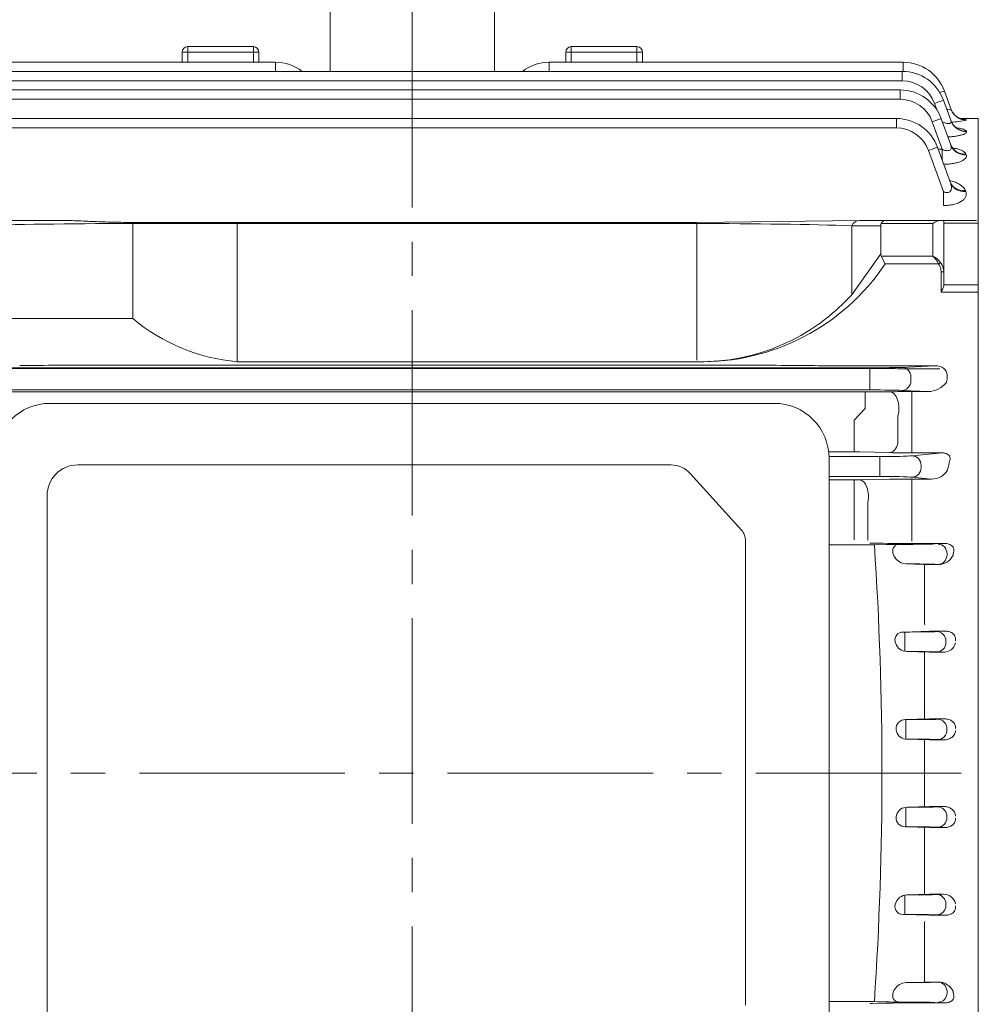
# Model space of a CAD drawing. Units: millimetres. Extents: x -215 to 1567, y -20 to 1240.
# Drawn here: x 183 to 358, y 607 to 787 of the extents above; entities that cross this region are included whole.
import ezdxf

# ---------------------------------------------------------------- set-up
doc = ezdxf.new("R2010")
doc.units = ezdxf.units.MM
doc.header["$LTSCALE"] = 50
doc.linetypes.add('CENTER2', pattern=[1.125, 0.75, -0.125, 0.125, -0.125])
doc.layers.get('0').update_dxf_attribs({"linetype": 'CONTINUOUS', "lineweight": 30})
doc.layers.get('DEFPOINTS').update_dxf_attribs({"linetype": 'CONTINUOUS'})
for name, color, linetype, lineweight in [('CENTER LINE', 1, 'CENTER2', 9), ('DIMENSION LINE', 2, 'CONTINUOUS', 13), ('OUTLINE', 3, 'CONTINUOUS', 20)]:
    doc.layers.add(name, color=color, linetype=linetype, lineweight=lineweight)
doc.styles.get("Standard").update_dxf_attribs({"font": 'romans.shx', "width": 0.8, "bigfont": 'whgtxt.shx'})
doc.dimstyles.new('STANDARD$0', dxfattribs={"dimscale": 0, "dimtxt": 2.5, "dimasz": 2.5, "dimexe": 1.25, "dimexo": 1.25, "dimgap": 0.671, "dimtad": 1, "dimdsep": 46, "dimtxsty": 'Standard', "dimblk": 'OPEN', "dimcen": 0, "dimclrd": 4, "dimclre": 4, "dimclrt": 7, "dimadec": 1, "dimazin": 2, "dimtfac": 1, "dimtmove": 0, "dimatfit": 3, "dimldrblk": 'OPEN', "dimfxl": 0, "dimtolj": 1, "dimtzin": 0, "dimlwd": -1, "dimlwe": -1, "dimarcsym": 0})

# ---------------------------------------------------------------- blocks, each defined once
blk = doc.blocks.new('_Open')
at = {"color": 0, "linetype": 'ByBlock', "lineweight": -2}
for p, q in [((-1, 0.167), (0, 0)), ((-1, -0.167), (0, 0)), ((0, 0), (-1, 0))]:
    blk.add_line(p, q, dxfattribs=at)
blk = doc.blocks.new('*D5')
at = {"layer": 'DEFPOINTS', "color": 0, "transparency": 16777216}
for p in [(254.97, 939.52), (254.97, 846.45), (534.27, 671.41)]:
    blk.add_point(p, dxfattribs=at)
at = {"layer": 'DIMENSION LINE', "color": 2, "transparency": 16777216}
for p, q in [((254.97, 853.57), (254.97, 946.64)), ((534.27, 678.54), (534.27, 946.64)), ((520.02, 939.52), (269.22, 939.52))]:
    blk.add_line(p, q, dxfattribs=at)
at = {"layer": 'DIMENSION LINE', "color": 2, "transparency": 16777216, "xscale": 14.25, "yscale": 14.25, "zscale": 14.25, "rotation": 180}
blk.add_blockref('_Open', (254.97, 939.52), dxfattribs=at)
at = {"layer": 'DIMENSION LINE', "color": 2, "transparency": 16777216, "xscale": 14.25, "yscale": 14.25, "zscale": 14.25}
blk.add_blockref('_Open', (534.27, 939.52), dxfattribs=at)
at = {"layer": 'DIMENSION LINE', "color": 7, "transparency": 16777216, "insert": (394.62, 950.47), "char_height": 14.25, "attachment_point": 5, "bg_fill": 3, "box_fill_scale": 1.1, "bg_fill_color": 256, "bg_fill_true_color": 13158600, "bg_fill_transparency": 0}
blk.add_mtext('\\A1;279.5', dxfattribs=at)
blk = doc.blocks.new('*D6')
at = {"layer": 'DEFPOINTS', "color": 0, "transparency": 16777216}
for p in [(534.27, 974.52), (40.67, 747.08), (534.27, 671.41)]:
    blk.add_point(p, dxfattribs=at)
at = {"layer": 'DIMENSION LINE', "color": 2, "transparency": 16777216}
for p, q in [((40.67, 754.21), (40.67, 981.64)), ((534.27, 678.54), (534.27, 981.64)), ((54.92, 974.52), (520.02, 974.52))]:
    blk.add_line(p, q, dxfattribs=at)
at = {"layer": 'DIMENSION LINE', "color": 2, "transparency": 16777216, "xscale": 14.25, "yscale": 14.25, "zscale": 14.25, "rotation": 180}
blk.add_blockref('_Open', (40.67, 974.52), dxfattribs=at)
at = {"layer": 'DIMENSION LINE', "color": 2, "transparency": 16777216, "xscale": 14.25, "yscale": 14.25, "zscale": 14.25}
blk.add_blockref('_Open', (534.27, 974.52), dxfattribs=at)
at = {"layer": 'DIMENSION LINE', "color": 7, "transparency": 16777216, "insert": (287.47, 989.2), "char_height": 14.25, "attachment_point": 5, "bg_fill": 3, "box_fill_scale": 1.1, "bg_fill_color": 256, "bg_fill_true_color": 13158600, "bg_fill_transparency": 0}
blk.add_mtext('\\A1;(495)', dxfattribs=at)
blk = doc.blocks.new('*D28')
at = {"layer": 'DEFPOINTS', "color": 0, "transparency": 16777216}
for p in [(534.27, 1009.52), (-4.33, 773.91), (534.27, 671.41)]:
    blk.add_point(p, dxfattribs=at)
at = {"layer": 'DIMENSION LINE', "color": 2, "transparency": 16777216}
for p, q in [((-4.33, 781.04), (-4.33, 1016.64)), ((534.27, 678.54), (534.27, 1016.64)), ((9.92, 1009.52), (520.02, 1009.52))]:
    blk.add_line(p, q, dxfattribs=at)
at = {"layer": 'DIMENSION LINE', "color": 2, "transparency": 16777216, "xscale": 14.25, "yscale": 14.25, "zscale": 14.25, "rotation": 180}
blk.add_blockref('_Open', (-4.33, 1009.52), dxfattribs=at)
at = {"layer": 'DIMENSION LINE', "color": 2, "transparency": 16777216, "xscale": 14.25, "yscale": 14.25, "zscale": 14.25}
blk.add_blockref('_Open', (534.27, 1009.52), dxfattribs=at)
at = {"layer": 'DIMENSION LINE', "color": 7, "transparency": 16777216, "insert": (264.97, 1024.2), "char_height": 14.25, "attachment_point": 5, "bg_fill": 3, "box_fill_scale": 1.1, "bg_fill_color": 256, "bg_fill_true_color": 13158600, "bg_fill_transparency": 0}
blk.add_mtext('\\A1;(APPROX. 540)', dxfattribs=at)

msp = doc.modelspace()

# ---------------------------------------------------------------- linework, layer by layer
at = {"layer": 'CENTER LINE'}
msp.add_line((-19.844, 649.414), (550.066, 649.414), dxfattribs=at)
at = {"layer": 'OUTLINE'}
for p, q in [((348.475, 669.753), (348.472, 669.867)), ((348.475, 660.769), (348.478, 660.686)), ((349.341, 659.328), (344.956, 659.194)), ((344.956, 659.194), (345.029, 659.194)), ((345.029, 659.194), (345.029, 657.444)), ((352.186, 659.328), (349.341, 659.328)), ((350.902, 659.266), (352.186, 659.328)), ((345.029, 655.643), (345.029, 657.384)), ((352.547, 657.516), (352.547, 657.312)), ((345.029, 655.643), (345.193, 655.634)), ((345.193, 655.634), (349.341, 655.509)), ((348.475, 655.535), (348.475, 649.414)), ((349.341, 655.509), (352.022, 655.509)), ((352.022, 655.509), (350.902, 655.562)), ((348.475, 653.952), (348.475, 653.967)), ((348.475, 643.293), (348.475, 649.414)), ((348.475, 644.876), (348.475, 644.861)), ((345.029, 643.185), (345.193, 643.194)), ((345.029, 643.185), (345.029, 641.444)), ((345.193, 643.194), (349.341, 643.32)), ((349.341, 643.32), (352.022, 643.32)), ((352.022, 643.32), (350.902, 643.266)), ((345.029, 639.634), (345.029, 641.384)), ((352.547, 641.312), (352.547, 641.516)), ((344.956, 639.634), (345.029, 639.634)), ((349.341, 639.501), (344.956, 639.634)), ((348.475, 639.527), (348.475, 627.293)), ((348.475, 638.059), (348.478, 638.143)), ((352.186, 639.501), (349.341, 639.501)), ((350.902, 639.562), (352.186, 639.501)), ((348.475, 629.075), (348.472, 628.961)), ((344.846, 627.152), (345.235, 627.194)), ((344.846, 627.152), (344.846, 625.444)), ((345.235, 627.194), (349.341, 627.32)), ((349.341, 627.32), (351.844, 627.32)), ((351.844, 627.32), (350.719, 627.266)), ((343.083, 625.384), (343.089, 625.444)), ((344.846, 625.444), (344.846, 625.384)), ((344.846, 625.384), (344.846, 623.634)), ((352.363, 625.312), (352.363, 625.516)), ((344.522, 623.634), (344.846, 623.634)), ((349.341, 623.484), (344.522, 623.634)), ((348.475, 622.142), (348.488, 622.325)), ((348.475, 611.294), (348.475, 622.142)), ((352.348, 623.484), (349.341, 623.484)), ((350.719, 623.562), (352.348, 623.484)), ((345.075, 611.195), (344.454, 611.093)), ((348.236, 611.294), (345.075, 611.195)), ((350.914, 611.294), (348.236, 611.294)), ((350.327, 611.266), (350.914, 611.294)), ((342.744, 609.444), (342.734, 609.384)), ((352.558, 609.544), (352.558, 609.34)), ((331.021, 607.735), (339.297, 607.735)), ((339.297, 607.735), (341.444, 607.667)), ((344.454, 607.634), (343.888, 607.634)), ((338.979, 607.384), (338.439, 607.383)), ((346.315, 607.475), (352.15, 607.475)), ((352.15, 607.475), (350.327, 607.562))]:
    msp.add_line(p, q, dxfattribs=at)
for centre, radius, start, end in [((344.91, 657.539), 1.656, 88.41548, 183.26594), ((345.179, 657.567), 1.929, 185.43739, 265.54588), ((-287.638, 649.414), 628.319, 356.196523, 359.999977), ((345.179, 641.262), 1.929, 94.45412, 174.56261), ((344.91, 641.29), 1.656, 176.73406, 271.58452), ((345.293, 624.934), 2.262, 101.41152, 166.95923), ((351.953, 625.134), 2.188, 12.25929, 92.85455), ((344.464, 625.053), 1.42, 166.52026, 272.34644), ((351.022, 608.385), 2.911, 24.61358, 92.13497), ((345.264, 608.541), 2.677, 107.62838, 160.28473), ((344.306, 731.432), 123.798, 268.6756, 269.80659), ((345.289, 394.804), 212.673, 89.72368, 91.70011)]:
    msp.add_arc(centre, radius, start, end, dxfattribs=at)
for centre, major_axis, ratio, start_param, end_param in [((345.029, 659.303), (-6.25, 0), 0.0174551, 1.5707963, 2.7925268), ((350.902, 657.516), (-0.084, 1.748), 0.9395662, 4.6673603, 6.2321875), ((350.902, 657.312), (-0.084, -1.748), 0.9395662, 0.0509978, 1.615825), ((345.029, 655.525), (6.25, 0), 0.0174551, 0.3490659, 1.5446276), ((344.454, 611.303), (6.25, 0), 0.0174551, -1.4711634, -0.3490659), ((350.914, 609.544), (-0.084, 1.748), 0.9395662, 4.6673603, 6.2321875), ((344.454, 607.525), (6.25, 0), 0.0174551, 0.3490659, 1.5707963), ((350.914, 609.34), (-0.084, -1.748), 0.9395662, 0.0509978, 1.615825)]:
    msp.add_ellipse(centre, major_axis=major_axis, ratio=ratio, start_param=start_param, end_param=end_param, dxfattribs=at)
at = {"layer": 'OUTLINE', "extrusion": (0, 0, -1)}
for centre, major_axis, ratio, start_param, end_param in [((345.029, 643.303), (6.25, 0), 0.0174551, 0.3490659, 1.5446276), ((350.902, 641.516), (-0.084, 1.748), 0.9395662, 0.0509978, 1.615825), ((350.902, 641.312), (-0.084, -1.748), 0.9395662, 4.6673603, 6.2321875), ((345.029, 639.525), (-6.25, 0), 0.0174551, 1.5707963, 2.7925268), ((344.846, 627.303), (6.25, 0), 0.0174551, 0.3490659, 1.5084948), ((350.719, 625.516), (-0.084, 1.748), 0.9395662, 0.0509978, 1.615825), ((350.719, 625.312), (0.084, 1.748), 0.9395662, 1.5257676, 3.0905949), ((344.846, 623.525), (-6.25, 0), 0.0174551, 1.5707963, 2.7925268)]:
    msp.add_ellipse(centre, major_axis=major_axis, ratio=ratio, start_param=start_param, end_param=end_param, dxfattribs=at)
at = {"layer": 'OUTLINE'}
for points, knots in [([(354.119, 657.592), (354.125, 657.714), (354.117, 657.835), (354.07, 658.074), (354.032, 658.193), (353.929, 658.414), (353.864, 658.52), (353.712, 658.712), (353.626, 658.799), (353.342, 659.032), (353.123, 659.146), (352.665, 659.294), (352.425, 659.329), (352.186, 659.328)], [0, 0, 0, 0, 0.125, 0.125, 0.25, 0.25, 0.375, 0.375, 0.5, 0.5, 0.75, 0.75, 1, 1, 1, 1]), ([(352.022, 655.509), (352.271, 655.508), (352.514, 655.544), (352.868, 655.657), (352.985, 655.704), (353.204, 655.817), (353.308, 655.882), (353.505, 656.032), (353.599, 656.117), (353.765, 656.304), (353.838, 656.405), (354.025, 656.734), (354.1, 656.98), (354.11, 657.237)], [0, 0, 0, 0, 0.25, 0.25, 0.375, 0.375, 0.5, 0.5, 0.625, 0.625, 0.75, 0.75, 1, 1, 1, 1]), ([(352.022, 643.32), (352.271, 643.321), (352.514, 643.284), (352.868, 643.171), (352.985, 643.124), (353.204, 643.011), (353.308, 642.946), (353.505, 642.797), (353.599, 642.711), (353.765, 642.524), (353.838, 642.423), (354.025, 642.094), (354.1, 641.849), (354.11, 641.591)], [0, 0, 0, 0, 0.25, 0.25, 0.375, 0.375, 0.5, 0.5, 0.625, 0.625, 0.75, 0.75, 1, 1, 1, 1]), ([(354.119, 641.237), (354.125, 641.114), (354.117, 640.993), (354.07, 640.754), (354.032, 640.636), (353.929, 640.414), (353.864, 640.309), (353.712, 640.116), (353.626, 640.03), (353.342, 639.796), (353.123, 639.682), (352.665, 639.534), (352.425, 639.5), (352.186, 639.501)], [0, 0, 0, 0, 0.125, 0.125, 0.25, 0.25, 0.375, 0.375, 0.5, 0.5, 0.75, 0.75, 1, 1, 1, 1]), ([(354.118, 625.228), (354.134, 625.115), (354.138, 625.002), (354.119, 624.775), (354.096, 624.659), (354.022, 624.44), (353.97, 624.333), (353.84, 624.132), (353.762, 624.041), (353.497, 623.794), (353.279, 623.672), (352.824, 623.517), (352.584, 623.483), (352.348, 623.484)], [0, 0, 0, 0, 0.125, 0.125, 0.25, 0.25, 0.375, 0.375, 0.5, 0.5, 0.75, 0.75, 1, 1, 1, 1]), ([(342.734, 609.384), (342.693, 609.259), (342.666, 609.133), (342.639, 608.878), (342.641, 608.754), (342.693, 608.403), (342.787, 608.204), (342.973, 607.982), (343.044, 607.918), (343.194, 607.813), (343.273, 607.77), (343.522, 607.67), (343.702, 607.637), (343.888, 607.634)], [0, 0, 0, 0, 0.125, 0.125, 0.25, 0.25, 0.5, 0.5, 0.625, 0.625, 0.75, 0.75, 1, 1, 1, 1]), ([(352.15, 607.475), (352.272, 607.474), (352.395, 607.481), (352.646, 607.515), (352.774, 607.543), (353.024, 607.627), (353.148, 607.685), (353.37, 607.828), (353.47, 607.916), (353.627, 608.109), (353.687, 608.213), (353.767, 608.425), (353.789, 608.53), (353.807, 608.737), (353.802, 608.84), (353.772, 609.039), (353.748, 609.135), (353.715, 609.228)], [0, 0, 0, 0, 0.125, 0.125, 0.25, 0.25, 0.375, 0.375, 0.5, 0.5, 0.625, 0.625, 0.75, 0.75, 0.875, 0.875, 1, 1, 1, 1])]:
    msp.add_open_spline(points, degree=3, knots=knots, dxfattribs=at)
msp.add_open_spline([(353.715, 609.228), (353.692, 609.413), (353.668, 609.598)], degree=2, dxfattribs=at)

# ---------------------------------------------------------------- dimensions: what is measured, and where the dimension line sits
at = {"layer": 'DIMENSION LINE'}
dim = msp.add_linear_dim(base=(254.965, 939.518), p1=(534.265, 671.414), p2=(254.965, 846.45), text='279.5', dimstyle='STANDARD$0', override={"dimscale": 5.7, "dimclrd": 2, "dimclre": 2, "dimtfac": 0.55, "dimtdec": 3}, dxfattribs=at)
dim.commit()
dim.dimension.update_dxf_attribs({"geometry": '*D5', "text_midpoint": (394.615, 939.518), "dimtype": 160})

# ---------------------------------------------------------------- next in the draw order: dimensions: what is measured, and where the dimension line sits
dim = msp.add_linear_dim(base=(534.265, 974.518), p1=(40.665, 747.083), p2=(534.265, 671.414), text='(495)', dimstyle='STANDARD$0', override={"dimscale": 5.7, "dimclrd": 2, "dimclre": 2, "dimtfac": 0.55, "dimtdec": 3, "dimtmove": 0}, dxfattribs=at)
dim.commit()
dim.dimension.update_dxf_attribs({"geometry": '*D6', "text_midpoint": (287.465, 974.518), "dimtype": 160})

# ---------------------------------------------------------------- next in the draw order: linework, layer by layer
at = {"layer": 'CENTER LINE'}
msp.add_line((254.965, 846.45), (254.965, 506.618), dxfattribs=at)
at = {"layer": 'OUTLINE'}
for p, q in [((239.965, 789.414), (239.965, 777.545)), ((269.965, 789.414), (269.965, 777.545)), ((213.965, 782.059), (213.965, 781.059)), ((213.965, 782.059), (225.965, 782.059)), ((225.965, 782.059), (225.965, 781.059)), ((283.965, 781.059), (283.965, 782.059)), ((283.965, 782.059), (295.965, 782.059)), ((295.965, 781.059), (295.965, 782.059)), ((212.965, 781.059), (212.965, 779.208)), ((213.965, 781.059), (212.965, 781.059)), ((213.965, 781.059), (225.965, 781.059)), ((213.965, 779.208), (213.965, 781.059)), ((225.965, 781.059), (225.965, 779.208)), ((226.965, 781.059), (225.965, 781.059)), ((226.965, 779.208), (226.965, 781.059)), ((282.965, 781.059), (282.965, 779.208)), ((283.965, 781.059), (282.965, 781.059)), ((283.965, 781.059), (295.965, 781.059)), ((283.965, 779.208), (283.965, 781.059)), ((295.965, 781.059), (295.965, 779.208)), ((296.965, 781.059), (295.965, 781.059)), ((296.965, 779.208), (296.965, 781.059)), ((229.965, 779.208), (165.111, 779.208)), ((229.965, 779.208), (229.965, 777.545)), ((344.575, 779.208), (279.965, 779.208)), ((279.965, 777.545), (279.965, 779.208)), ((344.575, 777.543), (344.575, 779.208)), ((344.387, 777.545), (165.295, 777.545)), ((344.387, 775.825), (344.387, 777.545)), ((165.295, 775.825), (254.965, 775.825)), ((254.965, 775.825), (344.387, 775.825)), ((254.965, 774.164), (165.687, 774.164)), ((343.985, 774.164), (254.965, 774.164)), ((343.985, 774.164), (343.985, 772.445)), ((353.304, 770.616), (352.093, 773.944)), ((165.687, 772.445), (254.965, 772.445)), ((254.965, 772.445), (343.985, 772.445)), ((350.26, 771.713), (350.694, 770.522)), ((353.288, 768.48), (351.905, 772.281)), ((254.965, 768.944), (166.35, 768.944)), ((343.305, 768.944), (254.965, 768.944)), ((343.305, 767.225), (343.305, 768.944)), ((349.858, 768.332), (351.682, 763.321)), ((353.246, 764.109), (351.503, 768.9)), ((354.959, 768.914), (358.265, 768.914)), ((356.123, 768.649), (356.116, 768.669)), ((358.265, 768.914), (358.265, 748.278)), ((358.265, 768.914), (358.265, 734.662)), ((166.35, 767.225), (254.965, 767.225)), ((254.965, 767.225), (343.305, 767.225)), ((356.107, 766.565), (356.083, 766.631)), ((349.178, 763.113), (351.911, 755.604)), ((353.171, 757.228), (350.823, 763.681)), ((351.682, 763.321), (350.953, 763.321)), ((351.682, 763.321), (351.682, 761.319)), ((356.066, 762.301), (356.019, 762.426)), ((351.911, 755.604), (351.911, 753.054)), ((355.99, 755.589), (355.911, 755.802)), ((173.335, 750.35), (190.134, 750.35)), ((203.034, 749.764), (203.034, 749.984)), ((306.897, 749.984), (203.034, 749.984)), ((306.897, 749.764), (203.034, 749.764)), ((306.897, 749.984), (336.595, 750.35)), ((306.897, 724.796), (306.897, 749.764)), ((336.595, 750.35), (341.294, 750.35)), ((349.965, 749.764), (340.562, 749.764)), ((341.294, 750.35), (351.38, 750.35)), ((349.965, 743.838), (349.965, 749.764)), ((351.38, 750.35), (351.965, 750.35)), ((351.965, 750.35), (351.965, 740.923)), ((351.965, 750.35), (357.965, 750.35)), ((358.265, 749.828), (351.965, 749.828)), ((335.181, 749.35), (335.181, 736.779)), ((340.465, 749.35), (335.181, 749.35)), ((340.465, 744.252), (340.465, 749.35)), ((358.265, 748.278), (358.265, 747.414)), ((358.265, 747.414), (358.265, 746.908)), ((358.265, 736.162), (358.265, 746.908)), ((358.265, 746.778), (358.265, 745.914)), ((358.265, 746.778), (358.265, 745.914)), ((335.181, 736.779), (340.465, 744.252)), ((358.265, 745.914), (358.265, 745.408)), ((358.265, 745.914), (358.265, 745.408)), ((358.265, 734.662), (358.265, 745.408)), ((340.562, 743.838), (349.965, 743.838)), ((340.562, 743.838), (341.294, 742.423)), ((351.026, 742.423), (341.294, 742.423)), ((351.026, 742.423), (351.38, 742.673)), ((351.465, 737.216), (351.465, 740.923)), ((351.965, 740.923), (351.465, 740.923)), ((351.965, 740.923), (351.965, 738.539)), ((358.265, 737.216), (351.465, 737.216)), ((351.965, 738.564), (358.265, 738.564)), ((358.265, 736.162), (358.265, 734.832)), ((358.265, 734.832), (358.265, 578.229)), ((358.265, 734.832), (358.265, 719.352)), ((358.265, 734.662), (358.265, 733.332)), ((358.265, 734.662), (358.265, 733.332)), ((222.998, 724.535), (306.897, 724.535)), ((254.965, 723.323), (167.826, 723.282)), ((338.441, 723.444), (171.49, 723.444)), ((197.734, 723.911), (312.197, 723.911)), ((254.965, 723.316), (338.23, 723.316)), ((333.162, 723.807), (350.386, 723.807)), ((338.441, 723.444), (338.441, 721.694)), ((339.23, 723.311), (342.105, 723.282)), ((350.386, 723.807), (344.314, 723.516)), ((346.105, 723.263), (351.247, 723.263)), ((338.441, 721.694), (338.441, 721.134)), ((338.441, 721.134), (338.441, 719.384)), ((345.958, 721.062), (345.958, 721.766)), ((352.458, 720.836), (352.437, 720.751)), ((352.591, 722.084), (352.591, 721.988)), ((171.49, 719.384), (338.441, 719.384)), ((337.641, 719.021), (172.29, 719.021)), ((337.641, 719.021), (337.641, 716.022)), ((342.105, 719.061), (339.548, 719.031)), ((344.314, 719.312), (349.093, 719.083)), ((349.093, 719.083), (346.105, 719.083)), ((346.105, 719.083), (346.105, 714.471)), ((358.265, 719.352), (358.265, 716.543)), ((358.265, 719.352), (358.265, 716.543)), ((188.843, 716.941), (321.021, 716.941)), ((337.641, 716.022), (335.631, 713.86)), ((358.265, 716.543), (358.265, 578.229)), ((335.631, 711.208), (335.631, 713.86)), ((343.605, 714.653), (343.605, 709.637)), ((346.105, 709.406), (346.105, 714.471)), ((335.631, 711.208), (335.631, 709.531)), ((335.631, 709.531), (335.631, 708.081)), ((346.105, 709.406), (346.105, 707.895)), ((330.955, 708.081), (335.631, 708.081)), ((340.314, 707.223), (331.017, 707.223)), ((331.021, 706.941), (331.021, 591.941)), ((336.631, 708.07), (342.105, 707.939)), ((340.314, 705.474), (340.314, 707.223)), ((346.105, 707.895), (351.692, 707.895)), ((351.692, 707.895), (346.187, 707.367)), ((193.902, 705.697), (302.213, 705.697)), ((340.314, 705.474), (340.314, 705.354)), ((340.314, 705.354), (340.314, 703.605)), ((347.832, 705.211), (347.832, 705.618)), ((315.031, 693.814), (305.742, 704.056)), ((331.021, 703.605), (340.314, 703.605)), ((335.631, 702.954), (331.021, 702.954)), ((335.631, 702.954), (335.631, 698.687)), ((342.105, 703.084), (336.631, 702.965)), ((349.701, 703.124), (346.105, 703.124)), ((346.105, 703.124), (346.105, 698.899)), ((346.187, 703.462), (349.701, 703.124)), ((188.3, 598.733), (188.3, 700.095)), ((335.631, 698.687), (335.631, 691.994)), ((338.131, 691.969), (338.131, 698.87)), ((346.105, 693.656), (346.105, 698.899)), ((346.105, 693.656), (346.105, 691.754)), ((315.762, 607.048), (315.762, 691.834)), ((331.021, 691.093), (339.297, 691.093)), ((338.979, 691.445), (338.439, 691.445)), ((339.297, 691.093), (341.444, 691.162)), ((344.454, 691.194), (343.888, 691.194)), ((346.315, 691.353), (352.15, 691.353)), ((352.15, 691.353), (350.327, 691.266)), ((342.744, 689.384), (342.734, 689.444)), ((352.558, 689.284), (352.558, 689.488)), ((345.075, 687.634), (344.454, 687.736)), ((348.236, 687.534), (345.075, 687.634)), ((350.914, 687.534), (348.236, 687.534)), ((348.475, 687.534), (348.475, 676.686)), ((350.327, 687.562), (350.914, 687.534)), ((348.475, 676.686), (348.488, 676.504)), ((349.341, 675.344), (344.522, 675.194)), ((344.522, 675.194), (344.846, 675.194)), ((344.846, 673.444), (344.846, 675.194)), ((352.348, 675.344), (349.341, 675.344)), ((350.719, 675.266), (352.348, 675.344)), ((343.083, 673.444), (343.089, 673.384)), ((344.846, 673.384), (344.846, 673.444)), ((344.846, 671.677), (344.846, 673.384)), ((352.363, 673.516), (352.363, 673.312)), ((344.846, 671.677), (345.235, 671.634)), ((345.235, 671.634), (349.341, 671.508)), ((348.475, 659.301), (348.475, 671.535)), ((349.341, 671.508), (351.844, 671.508)), ((351.844, 671.508), (350.719, 671.562))]:
    msp.add_line(p, q, dxfattribs=at)
at = {"layer": 'OUTLINE', "linetype": 'Continuous'}
for p, q in [((203.965, 732.402), (203.965, 749.984)), ((222.998, 724.535), (222.998, 749.984)), ((177.916, 732.402), (203.965, 732.402))]:
    msp.add_line(p, q, dxfattribs=at)
at = {"layer": 'OUTLINE'}
for centre, radius, start, end in [((213.965, 781.059), 1, 90, 180), ((225.965, 781.059), 1, 0, 90), ((283.965, 781.059), 1, 90, 180), ((295.965, 781.059), 1, 0, 90), ((229.965, 771.208), 8, 52.3875, 90), ((279.965, 771.208), 8, 90, 127.6125), ((344.575, 771.208), 8, 20, 90), ((344.387, 769.545), 8, 20, 90), ((344.387, 769.575), 6.25, 20, 90), ((343.985, 766.164), 8, 20, 90), ((343.985, 766.195), 6.25, 20, 90), ((343.305, 760.944), 8, 20, 90), ((352.25, 786.085), 17.862, 273.4978, 282.52382), ((343.305, 760.975), 6.25, 20, 90), ((307.796, 764.821), 40.296, 268.72203, 326.23297), ((307.565, 761.781), 37.253, 268.97184, 317.84318), ((332.951, 1379.501), 655.694, 269.447507, 270.018454), ((338.255, 622.698), 100.617, 89.4452, 90.01466), ((346.019, 1129.399), 406.136, 269.44786, 270.01217), ((337.736, 889.065), 170.044, 269.96801, 270.61064), ((345.976, 378.561), 340.522, 89.97831, 90.65136), ((348.991, 723.473), 4.391, 271.33264, 321.69559), ((188.843, 706.941), 10, 90, 180), ((321.021, 706.941), 10, 0, 90), ((335.657, 665.576), 42.505, 88.68695, 90.03504), ((346.016, 881.466), 173.571, 268.70883, 270.02933), ((193.902, 700.095), 5.602, 90, 180), ((349.78, 706.512), 3.389, 268.66368, 328.59011), ((335.657, 749.616), 46.661, 269.96801, 271.19601), ((345.979, 517.678), 185.446, 89.96087, 91.19681), ((345.289, 904.024), 212.673, 268.29989, 270.27632), ((-287.638, 649.414), 628.319, 0.000023, 3.803477), ((344.306, 567.397), 123.798, 90.19341, 91.3244), ((345.264, 690.287), 2.677, 199.71527, 252.37162), ((351.022, 690.443), 2.911, 267.86503, 335.38642), ((344.464, 673.775), 1.42, 87.65356, 193.47974), ((345.293, 673.894), 2.262, 193.04077, 258.58848), ((351.953, 673.694), 2.188, 267.14545, 347.74071)]:
    msp.add_arc(centre, radius, start, end, dxfattribs=at)
at = {"layer": 'OUTLINE', "linetype": 'Continuous'}
msp.add_arc((226.085, 758.957), 34.56, 230.20534, 264.87409, dxfattribs=at)
at = {"layer": 'OUTLINE', "extrusion": (0, 0, -1)}
for centre, major_axis, ratio, start_param, end_param in [((350.448, 773.345), (-1.644, -0.599), 0.0164002, 2.0834131, 3.1415927), ((350.26, 771.682), (-1.644, -0.599), 0.0164002, 1.5767654, 3.1415927), ((356.116, 771.663), (-2.819, -1.026), 0.9976791, 5.9525152, 6.2831853), ((356.123, 771.642), (-2.819, -1.026), 0.9974857, 5.0606465, 6.2831853), ((356.116, 771.663), (-2.819, -1.026), 0.9976791, 5.0607087, 5.9525152), ((349.858, 768.302), (1.644, 0.599), 0.0164002, 4.7183581, 6.2831853), ((356.083, 769.573), (-2.819, -1.026), 0.9784419, 5.0545088, 6.2831853), ((356.107, 769.506), (-2.819, -1.026), 0.9778267, 5.0543101, 6.2831853), ((356.019, 765.263), (-2.819, -1.026), 0.9391536, 5.0417615, 6.2831853), ((356.066, 765.135), (-2.819, -1.026), 0.9379991, 5.0413853, 6.2831853), ((349.178, 763.082), (-1.644, -0.599), 0.0164002, 1.5767654, 3.1415927), ((355.911, 758.473), (-2.819, -1.026), 0.8782916, 5.0217944, 6.2831853), ((355.99, 758.254), (-2.819, -1.026), 0.8763505, 5.0211532, 6.2831853), ((197.734, 722.982), (-37, 0), 0.0251237, 1.1701158, 1.5707963), ((312.197, 722.982), (37, 0), 0.0251237, 4.712389, 5.1130695), ((338.441, 723.553), (6.25, 0), 0.0174551, 0.3490659, 1.5707963), ((344.314, 721.766), (-0.084, 1.748), 0.9395662, 0.0509978, 1.615825), ((350.356, 722.056), (-2.234, -0.107), 0.7823587, 1.6217941, 3.1866213), ((344.314, 721.062), (0.084, 1.748), 0.9395662, 1.5257676, 3.0905949), ((351.863, 721.988), (0, -2), 0.3639702, 4.712389, 5.3261975), ((338.441, 719.275), (-6.25, 0), 0.0174551, 1.5707963, 2.7925268), ((342.105, 716.062), (-0.036, 3), 0.5619704, 0.0211008, 2.0662445), ((342.105, 710.937), (-0.071, -2.999), 0.5625516, 5.1474043, 6.2409605), ((340.314, 707.441), (6.25, 0), 0.0349208, 0.3490659, 1.5707963), ((346.187, 705.618), (0.167, -1.742), 0.9391871, 3.243396, 4.8022557), ((346.187, 705.211), (0.167, 1.742), 0.9391871, 1.4809296, 3.0397894), ((393.062, 649.414), (0, 124), 0.3639703, 5.1749322, 5.1872271), ((336.631, 699.966), (-0.066, 2.999), 0.530926, 0.041195, 1.9566905), ((340.314, 703.387), (-6.25, 0), 0.0349208, 1.5707963, 2.7925268), ((344.454, 691.303), (6.25, 0), 0.0174551, 0.3490659, 1.5707963), ((350.914, 689.488), (-0.084, 1.748), 0.9395662, 0.0509978, 1.615825), ((350.914, 689.284), (-0.084, -1.748), 0.9395662, 4.6673603, 6.2321875), ((344.454, 687.525), (6.25, 0), 0.0174551, -1.4711634, -0.3490659)]:
    msp.add_ellipse(centre, major_axis=major_axis, ratio=ratio, start_param=start_param, end_param=end_param, dxfattribs=at)
at = {"layer": 'OUTLINE'}
for centre, major_axis, ratio, start_param, end_param in [((203.034, 748.35), (40, 0), 0.0353553, 1.5707963, 2.3561945), ((306.897, 748.35), (40, 0), 0.0353553, 0.7853982, 1.5707963), ((336.595, 748.35), (0, -2), 0.8164966, 3.1415927, 4.1887902), ((343.294, 748.35), (-2.732, 1.414), 0.5176381, 0, 0.2617994), ((341.294, 748.35), (0, -2), 0.5176381, 3.1415927, 3.9269908), ((349.965, 748.35), (1.848, 1.848), 0.4142136, 0.3926991, 1.1780972), ((343.294, 745.252), (2.732, 1.414), 0.5176381, 2.8797933, 3.1415927), ((349.965, 742.423), (-1.295, 1.935), 0.3914095, 4.4561943, 5.2415924), ((349.965, 742.423), (-1.855, 1.512), 0.4937495, 4.3094872, 5.0948854), ((349.965, 740.923), (0, -2.121), 0.7071068, 1.5707963, 2.3561945), ((349.965, 740.923), (0, 2.475), 0.808122, 4.712389, 5.4977871), ((302.213, 700.095), (0, -5.602), 0.8910065, 2.3561945, 3.1415927), ((313.267, 691.834), (0, -2.801), 0.8910065, 1.5707963, 2.3561945), ((344.846, 675.303), (-6.25, 0), 0.0174551, 1.5707963, 2.7925268), ((350.719, 673.516), (0.084, -1.748), 0.9395662, 1.5257676, 3.0905949), ((350.719, 673.312), (-0.084, -1.748), 0.9395662, 0.0509978, 1.615825), ((344.846, 671.525), (6.25, 0), 0.0174551, 0.3490659, 1.5084948)]:
    msp.add_ellipse(centre, major_axis=major_axis, ratio=ratio, start_param=start_param, end_param=end_param, dxfattribs=at)
for points, knots in [([(353.304, 770.616), (353.314, 770.589), (353.306, 770.569), (353.254, 770.544), (353.209, 770.539), (353.029, 770.549), (352.844, 770.588), (352.589, 770.661), (352.539, 770.676), (352.489, 770.692)], [0, 0, 0, 0, 0.125, 0.125, 0.25, 0.25, 0.5, 0.5, 0.55789956, 0.55789956, 0.55789956, 0.55789956]), ([(353.782, 769.786), (353.893, 769.656), (354.085, 769.438), (354.448, 769.164), (354.792, 768.974), (355.082, 768.86), (355.285, 768.803), (355.393, 768.781), (355.414, 768.778), (355.413, 768.778)], [0, 0, 0, 0, 0.05485553, 0.11012834, 0.15905995, 0.20037912, 0.23623553, 0.27045504, 0.30549222, 0.30549222, 0.30549222, 0.30549222]), ([(353.288, 768.48), (353.311, 768.418), (353.322, 768.358), (353.314, 768.248), (353.295, 768.197), (353.224, 768.113), (353.169, 768.078), (353.029, 768.032), (352.942, 768.02), (352.746, 768.019), (352.637, 768.03), (352.411, 768.069), (352.295, 768.097), (352.058, 768.166), (351.937, 768.207), (351.785, 768.266), (351.752, 768.279), (351.718, 768.292)], [0, 0, 0, 0, 0.125, 0.125, 0.25, 0.25, 0.375, 0.375, 0.5, 0.5, 0.625, 0.625, 0.75, 0.75, 0.875, 0.875, 0.91036117, 0.91036117, 0.91036117, 0.91036117]), ([(353.288, 768.523), (353.336, 768.393), (353.434, 768.129), (353.698, 767.752), (353.997, 767.442), (354.271, 767.24), (354.47, 767.13), (354.553, 767.097), (354.563, 767.093), (354.563, 767.093)], [0, 0, 0, 0, 0.04922687, 0.11806753, 0.18056732, 0.23630563, 0.28706286, 0.33718575, 0.35617925, 0.35617925, 0.35617925, 0.35617925]), ([(356.116, 768.669), (356.108, 768.69), (356.065, 768.708), (355.914, 768.743), (355.804, 768.759), (355.598, 768.779), (355.525, 768.785), (355.446, 768.791)], [0, 0, 0, 0, 0.125, 0.125, 0.25, 0.25, 0.30978933, 0.30978933, 0.30978933, 0.30978933]), ([(352.721, 765.575), (352.915, 765.586), (353.106, 765.601), (353.584, 765.644), (353.86, 765.676), (354.381, 765.753), (354.629, 765.798), (355.07, 765.897), (355.265, 765.95), (355.519, 766.036), (355.597, 766.066), (355.737, 766.127), (355.798, 766.157), (355.959, 766.25), (356.035, 766.314), (356.121, 766.441), (356.13, 766.503), (356.107, 766.565)], [0.16991738, 0.16991738, 0.16991738, 0.16991738, 0.25, 0.25, 0.375, 0.375, 0.5, 0.5, 0.625, 0.625, 0.6875, 0.6875, 0.75, 0.75, 0.875, 0.875, 1, 1, 1, 1]), ([(356.083, 766.631), (356.059, 766.694), (356.001, 766.755), (355.82, 766.87), (355.695, 766.926), (355.392, 767.028), (355.213, 767.076), (354.811, 767.162), (354.588, 767.2), (354.35, 767.234)], [0, 0, 0, 0, 0.125, 0.125, 0.25, 0.25, 0.375, 0.375, 0.49656344, 0.49656344, 0.49656344, 0.49656344]), ([(353.246, 764.109), (353.312, 763.93), (353.347, 763.755), (353.322, 763.506), (353.3, 763.426), (353.22, 763.282), (353.162, 763.218), (353.006, 763.121), (352.906, 763.088), (352.684, 763.059), (352.56, 763.064), (352.182, 763.119), (351.926, 763.209), (351.682, 763.321)], [0, 0, 0, 0, 0.25, 0.25, 0.375, 0.375, 0.5, 0.5, 0.625, 0.625, 0.75, 0.75, 1, 1, 1, 1]), ([(353.213, 764.244), (353.252, 764.131), (353.334, 763.897), (353.548, 763.596), (353.753, 763.382), (353.883, 763.287), (353.912, 763.271), (353.913, 763.27)], [0, 0, 0, 0, 0.05462479, 0.13319449, 0.20409823, 0.27088428, 0.32108757, 0.32108757, 0.32108757, 0.32108757]), ([(351.946, 760.585), (352.172, 760.59), (352.395, 760.6), (352.922, 760.637), (353.228, 760.671), (353.804, 760.759), (354.077, 760.814), (354.46, 760.912), (354.584, 760.948), (354.818, 761.023), (354.928, 761.063), (355.238, 761.188), (355.42, 761.279), (355.721, 761.472), (355.839, 761.573), (356.012, 761.779), (356.067, 761.886), (356.112, 762.095), (356.104, 762.198), (356.066, 762.301)], [0.03499022, 0.03499022, 0.03499022, 0.03499022, 0.125, 0.125, 0.25, 0.25, 0.375, 0.375, 0.4375, 0.4375, 0.5, 0.5, 0.625, 0.625, 0.75, 0.75, 0.875, 0.875, 1, 1, 1, 1]), ([(356.019, 762.426), (355.978, 762.535), (355.904, 762.639), (355.695, 762.839), (355.558, 762.936), (355.231, 763.118), (355.042, 763.202), (354.618, 763.358), (354.379, 763.431), (353.958, 763.537), (353.783, 763.577), (353.601, 763.613)], [0, 0, 0, 0, 0.125, 0.125, 0.25, 0.25, 0.375, 0.375, 0.5, 0.5, 0.582432, 0.582432, 0.582432, 0.582432]), ([(353.171, 757.228), (353.255, 756.996), (353.317, 756.765), (353.358, 756.418), (353.363, 756.301), (353.347, 756.074), (353.326, 755.962), (353.265, 755.806), (353.24, 755.757), (353.178, 755.663), (353.14, 755.619), (353.007, 755.505), (352.889, 755.451), (352.62, 755.412), (352.472, 755.425), (352.187, 755.49), (352.047, 755.542), (351.911, 755.604)], [0, 0, 0, 0, 0.25, 0.25, 0.375, 0.375, 0.5, 0.5, 0.5625, 0.5625, 0.625, 0.625, 0.75, 0.75, 0.875, 0.875, 1, 1, 1, 1]), ([(355.911, 755.802), (355.792, 756.119), (355.551, 756.41), (355.029, 756.812), (354.828, 756.939), (354.387, 757.174), (354.144, 757.282), (353.617, 757.481), (353.334, 757.57), (353.034, 757.649), (353.03, 757.65), (353.026, 757.651)], [0, 0, 0, 0, 0.25, 0.25, 0.375, 0.375, 0.5, 0.5, 0.625, 0.625, 0.62673335, 0.62673335, 0.62673335, 0.62673335]), ([(353.105, 757.443), (353.116, 757.402), (353.158, 757.25), (353.281, 757.086), (353.34, 757.02), (353.347, 757.013), (353.348, 757.013)], [0, 0, 0, 0, 0.02918777, 0.12961659, 0.21697235, 0.24493875, 0.24493875, 0.24493875, 0.24493875]), ([(351.911, 753.054), (352.234, 753.054), (352.551, 753.071), (353.175, 753.138), (353.484, 753.19), (354.057, 753.328), (354.327, 753.413), (354.822, 753.616), (355.039, 753.73), (355.322, 753.918), (355.409, 753.984), (355.567, 754.12), (355.638, 754.189), (355.825, 754.4), (355.918, 754.548), (356.04, 754.846), (356.07, 754.995), (356.072, 755.294), (356.045, 755.443), (355.99, 755.589)], [0, 0, 0, 0, 0.125, 0.125, 0.25, 0.25, 0.375, 0.375, 0.5, 0.5, 0.5625, 0.5625, 0.625, 0.625, 0.75, 0.75, 0.875, 0.875, 1, 1, 1, 1]), ([(203.034, 749.984), (201.943, 749.984), (200.854, 750.002), (198.679, 750.063), (197.599, 750.106), (195.449, 750.198), (194.38, 750.246), (192.251, 750.322), (191.191, 750.35), (190.134, 750.35)], [0, 0, 0, 0, 0.25, 0.25, 0.5, 0.5, 0.75, 0.75, 1, 1, 1, 1]), ([(351.465, 737.216), (351.58, 737.446), (351.697, 737.678), (351.839, 738.013), (351.881, 738.122), (351.944, 738.339), (351.965, 738.442), (351.965, 738.539)], [0, 0, 0, 0, 0.5, 0.5, 0.75, 0.75, 1, 1, 1, 1]), ([(351.692, 707.895), (351.829, 707.897), (351.971, 707.889), (352.188, 707.853), (352.26, 707.837), (352.402, 707.794), (352.474, 707.767), (352.674, 707.671), (352.79, 707.586), (352.962, 707.397), (353.018, 707.298), (353.093, 707.101), (353.111, 707.004), (353.123, 706.813), (353.116, 706.719), (353.071, 706.446), (353.008, 706.273), (352.923, 706.106)], [0, 0, 0, 0, 0.125, 0.125, 0.1875, 0.1875, 0.25, 0.25, 0.375, 0.375, 0.5, 0.5, 0.625, 0.625, 0.75, 0.75, 1, 1, 1, 1]), ([(342.734, 689.444), (342.693, 689.57), (342.666, 689.696), (342.639, 689.951), (342.641, 690.074), (342.693, 690.426), (342.787, 690.624), (342.973, 690.847), (343.044, 690.91), (343.194, 691.016), (343.273, 691.058), (343.522, 691.159), (343.702, 691.191), (343.888, 691.194)], [0, 0, 0, 0, 0.125, 0.125, 0.25, 0.25, 0.5, 0.5, 0.625, 0.625, 0.75, 0.75, 1, 1, 1, 1]), ([(352.15, 691.353), (352.272, 691.354), (352.395, 691.348), (352.646, 691.313), (352.774, 691.285), (353.024, 691.201), (353.148, 691.144), (353.37, 691), (353.47, 690.912), (353.627, 690.72), (353.687, 690.615), (353.767, 690.404), (353.789, 690.298), (353.807, 690.091), (353.802, 689.988), (353.772, 689.79), (353.748, 689.694), (353.715, 689.6)], [0, 0, 0, 0, 0.125, 0.125, 0.25, 0.25, 0.375, 0.375, 0.5, 0.5, 0.625, 0.625, 0.75, 0.75, 0.875, 0.875, 1, 1, 1, 1]), ([(354.118, 673.6), (354.134, 673.713), (354.138, 673.826), (354.119, 674.054), (354.096, 674.169), (354.022, 674.389), (353.97, 674.495), (353.84, 674.696), (353.762, 674.787), (353.497, 675.034), (353.279, 675.157), (352.824, 675.311), (352.584, 675.345), (352.348, 675.344)], [0, 0, 0, 0, 0.125, 0.125, 0.25, 0.25, 0.375, 0.375, 0.5, 0.5, 0.75, 0.75, 1, 1, 1, 1])]:
    msp.add_open_spline(points, degree=3, knots=knots, dxfattribs=at)
for points, degree in [([(353.612, 770.027), (353.68, 769.926), (353.741, 769.837), (353.806, 769.753)], 3), ([(353.715, 689.6), (353.692, 689.415), (353.668, 689.231)], 2)]:
    msp.add_open_spline(points, degree=degree, dxfattribs=at)

# ---------------------------------------------------------------- next in the draw order: dimensions: what is measured, and where the dimension line sits
at = {"layer": 'DIMENSION LINE'}
dim = msp.add_linear_dim(base=(534.265, 1009.518), p1=(-4.335, 773.914), p2=(534.265, 671.414), text='(APPROX. 540)', dimstyle='STANDARD$0', override={"dimscale": 5.7, "dimclrd": 2, "dimclre": 2, "dimtfac": 0.55, "dimtdec": 3}, dxfattribs=at)
dim.commit()
dim.dimension.update_dxf_attribs({"geometry": '*D28', "text_midpoint": (264.965, 1009.518), "dimtype": 160})

doc.saveas('drawing.dxf')
